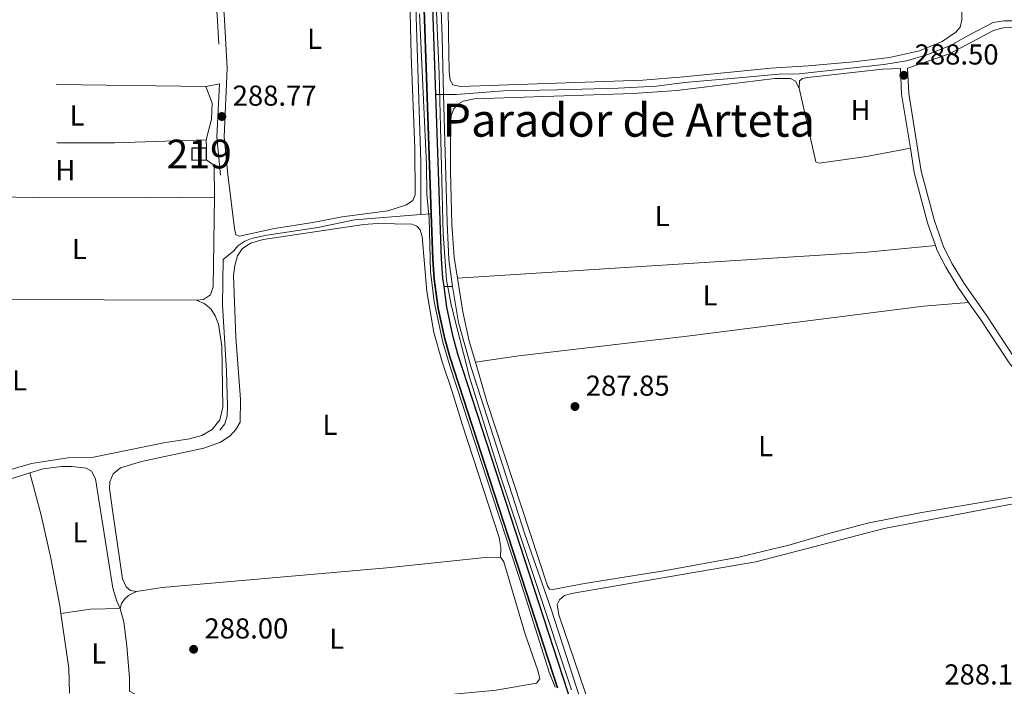
# Model space of a CAD drawing. Units: metres. Extents: x 601304 to 608253, y 687735 to 692464.
# Drawn here: x 601607 to 601949, y 689171 to 689403 of the extents above; entities that cross this region are included whole.
import ezdxf
from ezdxf.enums import TextEntityAlignment as Align

# ---------------------------------------------------------------- set-up
doc = ezdxf.new("R2010")
doc.units = ezdxf.units.M
doc.header["$MEASUREMENT"] = 0
doc.linetypes.add('DGN Style 2', pattern=[86.62656000000001, 51.975936, -34.65062400000001])
doc.linetypes.add('DGN Style 3', pattern=[121.27718400000002, 86.62656000000001, -34.65062400000001])
for name, color, linetype, lineweight in [('Altimetria', 7, 'Continuous', 0), ('centroides', 7, 'Continuous', 0), ('Complex', 7, 'Continuous', 0), ('Edificios-construcciones', 7, 'Continuous', 0), ('Entidades rusticas', 7, 'Continuous', 0), ('Hidrografía', 7, 'Continuous', 0), ('Textos rotulacion', 7, 'Continuous', 0), ('Viales-ffcc', 7, 'Continuous', 0)]:
    doc.layers.add(name, color=color, linetype=linetype, lineweight=lineweight)
doc.styles.add('Style-Arial', font='txt')
doc.styles.add('Style-Arial Narrow', font='txt')
doc.styles.add('Style-Times New Roman', font='txt')

# ---------------------------------------------------------------- blocks, each defined once
blk = doc.blocks.new('5PATER')
at = {"layer": 'Altimetria', "linetype": 'Continuous', "lineweight": 0}
h = blk.add_hatch(color=250, dxfattribs=at)
edge = h.paths.add_edge_path()
edge.add_ellipse((1.024454832077026e-08, 1.001171767711639e-08), major_axis=(-1.095731443231309, -1.110710700762829), ratio=0.999422240966032, start_angle=0, end_angle=360)

msp = doc.modelspace()

# ---------------------------------------------------------------- linework, layer by layer
at = {"layer": 'Altimetria', "color": 30, "linetype": 'Continuous', "lineweight": 0, "elevation": 290, "flags": 128}
for points in [[(601798.881, 689170.0789999999), (601773.9510000001, 689244.9380000001), (601763.4380000001, 689278.6810000001), (601757.0689999999, 689303.794), (601755.4639999999, 689312.5050000001), (601754.338, 689328.479), (601752.879, 689384.061), (601751.2350000001, 689421.5519999999)], [(601746.0830000001, 689404.871), (601748.5009999999, 689352.551), (601748.6159999999, 689342.271), (601749.392, 689333.788), (601749.885, 689315.3570000001), (601751.119, 689304.8260000001), (601754.2, 689290.8759999999), (601756.7320000001, 689282.2579999999), (601782.2890000001, 689204.078), (601791.084, 689176.1799999999), (601793.257, 689170.9510000001)]]:
    msp.add_lwpolyline(points, dxfattribs=at)
at = {"layer": 'Complex', "color": 170, "linetype": 'Continuous', "lineweight": 25}
for points in [[(601744.382, 689504.598, 290.997), (601750.185, 689335.4210000001, 290.808), (601750.727, 689319.628, 290.791), (601751.2320000001, 689312.76, 290.791), (601752.6159999999, 689302.5249999999, 290.791), (601754.7450000001, 689292.4180000001, 290.791), (601756.5730000001, 689285.7790000001, 290.791), (601794.033, 689170.7520000001, 290.579)], [(601814.301, 689118.1740000001, 290.481), (601759.4380000001, 689286.6359999999, 290.791), (601757.6529999999, 689293.1200000001, 290.791), (601755.5660000001, 689303.0290000001, 290.791), (601754.604, 689310.139, 290.791), (601754.209, 689313.065, 290.791), (601753.7150000001, 689319.783, 290.791), (601751.756, 689376.8630000001, 290.854), (601747.368, 689504.801, 290.997)]]:
    msp.add_polyline3d(points, dxfattribs=at)
at = {"layer": 'Complex', "color": 1, "linetype": 'Continuous', "lineweight": 25}
msp.add_3dface([(601672.0719999999, 689354.162, 291.451), (601672.013, 689358.287, 291.314), (601666.959, 689358.2139999999, 291.314), (601667.0179999999, 689354.0889999999, 291.451)], dxfattribs=at)
at = {"layer": 'Edificios-construcciones', "color": 250, "linetype": 'DGN Style 2', "lineweight": 0, "extrusion": (-0.001550735929408883, 1.823880747439509e-05, 0.9999987974419885), "elevation": -631.3819696255734, "flags": 128}
msp.add_lwpolyline([(601671.5298400165, 689379.7176303165), (601586.420737654, 689380.7186303167)], dxfattribs=at)
at = {"layer": 'Edificios-construcciones', "color": 250, "linetype": 'DGN Style 2', "lineweight": 0, "extrusion": (-0.002797451484204994, 0.2514863137149636, 0.967856811867981), "elevation": 171961.3643766128, "flags": 128}
msp.add_lwpolyline([(-609302.5036172059, -660611.6663698256), (-609270.7693344501, -660610.9864544098), (-609212.7646103848, -660611.5311819653)], dxfattribs=at)
at = {"layer": 'Edificios-construcciones', "color": 250, "linetype": 'DGN Style 2', "lineweight": 0, "extrusion": (0.0001753879387874352, -0.0119138521276322, 0.9999290121636396), "elevation": -7818.534186558939, "flags": 128}
msp.add_lwpolyline([(601671.953076255, 689314.060450848), (601671.9110702921, 689316.9136533467)], dxfattribs=at)
at = {"layer": 'Edificios-construcciones', "color": 51, "linetype": 'Continuous', "lineweight": 25, "extrusion": (-0.0004793527040817838, 0.03318696666341561, 0.9994490459571546), "elevation": 22880.45088279037, "flags": 128}
msp.add_lwpolyline([(-611565.3154843973, -680212.094725434), (-611560.2609572185, -680212.094725434), (-611560.2603757596, -680207.9670293862), (-611565.3149029384, -680207.9670293864)], dxfattribs=at)
at = {"layer": 'Edificios-construcciones', "color": 51, "linetype": 'Continuous', "lineweight": 25, "extrusion": (-0.0004746751467768093, 0.03318703356702269, 0.9994490459680906), "elevation": 22883.31135866913, "flags": 128}
msp.add_lwpolyline([(-611469.3824803259, -680294.110062385), (-611469.3824803259, -680298.2377584737)], dxfattribs=at)
at = {"layer": 'Edificios-construcciones', "color": 250, "linetype": 'DGN Style 2', "lineweight": 0, "extrusion": (-0.02027050129208138, -0.009653399349514615, 0.9997479275589256), "elevation": -18561.6624353044, "flags": 128}
msp.add_lwpolyline([(-363672.4305798587, 839405.6866243402), (-363682.4311640676, 839410.2742388058), (-363685.3032982311, 839408.7153406865)], dxfattribs=at)
at = {"layer": 'Edificios-construcciones', "color": 250, "linetype": 'DGN Style 2', "lineweight": 0}
for points in [[(601671.9709999999, 689361.1400000001, 288.907), (601673.7919999999, 689368.3530000001, 288.976), (601673.987, 689373.892, 289.044), (601671.8049999999, 689379.706, 289.079)], [(601580.1980000001, 689341.8600000001, 288.907), (601611.673, 689341.078, 288.907), (601650.7720000001, 689340.9920000001, 288.941), (601674.8729999999, 689341.2380000001, 289.148)]]:
    msp.add_polyline3d(points, dxfattribs=at)
at = {"layer": 'Entidades rusticas', "color": 92, "linetype": 'Continuous', "lineweight": 0, "extrusion": (0.06305316216546543, 0.01181249113985935, 0.997940260633875), "elevation": 46369.08513278091, "flags": 128}
msp.add_lwpolyline([(566800.732351766, -716826.5210584241), (566800.7323517657, -716831.3534743832)], dxfattribs=at)
at = {"layer": 'Entidades rusticas', "color": 92, "linetype": 'Continuous', "lineweight": 0, "extrusion": (-0.0006618700652968777, 0.004611599345025845, 0.9999891474808602), "elevation": 3069.02889439789, "flags": 128}
msp.add_lwpolyline([(601916.6940278937, 689351.370067544), (601901.4400312349, 689348.50305147), (601884.972034842, 689346.2320253532), (601883.8630350849, 689346.6580174384), (601878.0259556146, 689372.2752898391)], dxfattribs=at)
at = {"layer": 'Entidades rusticas', "color": 92, "linetype": 'Continuous', "lineweight": 0, "extrusion": (-0.004977162473187713, 0.07924480165969981, 0.9968427605513471), "elevation": 51916.97447957363, "flags": 128}
msp.add_lwpolyline([(-643784.7489136735, -648161.0316750798), (-643927.3373238195, -648161.0316750801), (-643951.1707076726, -648161.8880880156)], dxfattribs=at)
at = {"layer": 'Entidades rusticas', "color": 92, "linetype": 'Continuous', "lineweight": 0, "extrusion": (0.00338882639687228, -6.022826931310667e-19, 0.9999942579113402), "elevation": 2327.14103899657, "flags": 128}
msp.add_lwpolyline([(601617.0312613505, 689196.494), (601627.3593206552, 689198.0190000001), (601637.6873799597, 689198.2490000001)], dxfattribs=at)
at = {"layer": 'Entidades rusticas', "color": 92, "linetype": 'Continuous', "lineweight": 0, "extrusion": (-0.06837673284400847, -0.0099915496352965, 0.9976095385176831), "elevation": -47735.3883213952, "flags": 128}
msp.add_lwpolyline([(-594938.3285640916, 693307.6961858319), (-594946.9713557996, 693308.694696971), (-594966.1013792444, 693308.6946969707)], dxfattribs=at)
at = {"layer": 'Entidades rusticas', "color": 92, "linetype": 'Continuous', "lineweight": 0}
for points in [[(601741.038, 689456.743, 288.908), (601742.0020000001, 689440.01, 288.942), (601743.166, 689390.5449999999, 288.942), (601744.496, 689358.1030000001, 288.942), (601744.523, 689342.0449999999, 288.976), (601743.727, 689340.0050000001, 288.976), (601741.6170000001, 689338.4950000001, 288.976), (601735.1140000001, 689336.4070000001, 288.976), (601719.1880000001, 689334.3530000001, 288.839), (601709.038, 689332.3840000001, 288.839), (601695.693, 689330.2650000001, 288.873), (601683.558, 689327.6130000001, 288.77), (601682.244, 689328.1440000001, 288.77), (601681.764, 689330.372, 288.77), (601679.477, 689349.108, 288.769)], [(601755.8330000001, 689425.588, 288.361), (601756.1130000001, 689397.9369999999, 288.292), (601756.426, 689384.9410000001, 288.292), (601756.7590000001, 689381.851, 288.292), (601757.683, 689380.2860000001, 288.292), (601760.2749999999, 689379.6470000001, 288.292), (601823.6969999999, 689381.9070000001, 288.43), (601837.9510000001, 689383.0349999999, 288.43), (601868.129, 689386.0800000001, 288.396), (601881.1170000001, 689386.8400000001, 288.396), (601896.9140000001, 689388.2380000001, 288.396), (601909.337, 689389.7790000001, 288.396), (601919.855, 689392.041, 288.396), (601927.74, 689395.2849999999, 288.464), (601932.493, 689398.574, 288.464), (601933.905, 689400.3200000001, 288.464), (601934.581, 689402.7749999999, 288.464), (601934.5290000001, 689405.561, 288.464)], [(601915.663, 689386.0760000001, 288.5), (601930.2579999999, 689390.994, 288.431), (601945.55, 689399.0900000001, 288.431), (601948.2860000001, 689399.933, 288.431), (601950.8940000001, 689400.257, 288.431), (601955.513, 689399.7590000001, 288.5), (601957.8389999999, 689398.5989999999, 288.534), (601960.078, 689396.612, 288.534), (601962.72, 689393.325, 288.534), (601969.2, 689381.683, 288.534), (601973.3459999999, 689375.2250000001, 288.534), (601980.8230000001, 689365.3900000001, 288.534), (601997.479, 689341.247, 288.568), (602019.132, 689311.1089999999, 288.568), (602026.8459999999, 689299.662, 288.603), (602030.4739999999, 689293.3670000001, 288.568), (602031.199, 689291.351, 288.603), (602031.0009999999, 689289.077, 288.637), (602029.598, 689286.8840000001, 288.706), (602027.3030000001, 689284.9820000001, 288.599)], [(601913.166, 689385.953, 288.5), (601907.0120000001, 689385.733, 288.465), (601881.0619999999, 689382.837, 288.259), (601879.1780000001, 689382.423, 288.224), (601878.1259999999, 689381.6470000001, 288.224), (601877.967, 689379.098, 288.258)], [(601877.967, 689379.098, 288.258), (601876.7860000001, 689381.5179999999, 288.258), (601875.0149999999, 689382.4480000001, 288.395), (601869.5800000001, 689382.4140000001, 288.533), (601835.5009999999, 689378.2990000001, 288.636), (601820.351, 689377.2220000001, 288.636), (601765.1780000001, 689375.324, 288.636), (601761.271, 689374.5970000001, 288.602), (601759.3640000001, 689373.564, 288.602), (601758.0190000001, 689371.9210000001, 288.602), (601757.0660000001, 689369.564, 288.602), (601756.8219999999, 689366.051, 288.602), (601756.8470000001, 689350.1259999999, 288.567), (601757.328, 689331.869, 288.567), (601758.165, 689320.2930000001, 288.499), (601759.3060000001, 689313.102, 288.459)], [(601668.5819999999, 689305.4610000001, 288.528), (601670.986, 689305.6669999999, 288.528), (601673.4040000001, 689307.284, 288.562), (601674.4310000001, 689310.0160000001, 288.562), (601674.8729999999, 689341.2380000001, 289.148)], [(601647.7749999999, 689204.2110000001, 288.213), (601645.672, 689204.524, 288.213), (601644.1059999999, 689205.842, 288.178), (601642.828, 689208.575, 288.213), (601639.237, 689233.315, 288.247), (601638.382, 689240.146, 288.281), (601638.523, 689242.28, 288.281), (601639.686, 689245.0819999999, 288.281), (601642.199, 689247.216, 288.281), (601649.493, 689249.351, 288.281), (601671.1240000001, 689253.962, 288.281), (601676.9380000001, 689256.1100000001, 288.281), (601680.3119999999, 689258.256, 288.281), (601682.24, 689260.4510000001, 288.35), (601683.716, 689262.9820000001, 288.35), (601683.842, 689270.9269999999, 288.384), (601682.2209999999, 689292.568, 288.35), (601681.4979999999, 689314.014, 288.419), (601681.9639999999, 689317.46, 288.453), (601682.844, 689320.808, 288.453), (601684.494, 689323.2050000001, 288.453), (601687.3189999999, 689325.2050000001, 288.453), (601691.702, 689326.473, 288.453), (601726.7010000001, 689331.6910000001, 288.384), (601731.406, 689332.1030000001, 288.522), (601743.3759999999, 689331.8289999999, 288.831), (601745.105, 689331.1669999999, 288.866), (601746.327, 689329.878, 288.831), (601747.0149999999, 689327.5150000001, 288.831), (601748.598, 689308.419, 288.866), (601751.1089999999, 689294.1510000001, 288.866), (601754.0079999999, 689283.946, 288.831), (601757.4569999999, 689273.7139999999, 288.797), (601760.855, 689262.3119999999, 288.763), (601773.804, 689222.99, 288.797), (601774.3360000001, 689219.49, 288.694), (601774.213, 689216.119, 288.557)], [(601759.3060000001, 689313.102, 288.459), (601761.1699999999, 689301.362, 288.395), (601763.3570000001, 689291.1869999999, 288.395), (601765.487, 689283.909, 288.383)], [(601553.537, 689240.575, 288.505), (601554.368, 689237.801, 288.47), (601555.4550000001, 689236.338, 288.47), (601558.5900000001, 689235.9369999999, 288.47), (601563.815, 689236.013, 288.436), (601575.6810000001, 689238.213, 288.436), (601586.4750000001, 689240.811, 288.436), (601600.061, 689245.375, 288.401), (601611.223, 689248.666, 288.401), (601623.9180000001, 689250.604, 288.401), (601632.854, 689250.905, 288.436), (601657.1969999999, 689255.8319999999, 288.436), (601666.152, 689257.2339999999, 288.47), (601670.5020000001, 689258.3970000001, 288.47), (601674.0830000001, 689260.4439999999, 288.47), (601676.6470000001, 689263.8160000001, 288.47), (601677.787, 689268.2339999999, 288.47), (601677.3759999999, 689289.479, 288.436), (601676.2679999999, 689297.0970000001, 288.436), (601675.023, 689299.967, 288.436), (601673.544, 689302.3870000001, 288.436), (601671.213, 689304.2450000001, 288.436), (601668.5819999999, 689305.4610000001, 288.528)], [(601575.2609999999, 689307.5460000001, 288.562), (601591.1340000001, 689306.1259999999, 288.459), (601604.3800000001, 689305.665, 288.424), (601668.5819999999, 689305.4610000001, 288.528)], [(601936.8759999999, 689304.568, 288.363), (601921.212, 689303.378, 288.328), (601839.06, 689292.9569999999, 288.225), (601780.645, 689286.0449999999, 288.431), (601765.487, 689283.909, 288.383)], [(601765.487, 689283.909, 288.383), (601769.496, 689270.216, 288.361), (601790.548, 689206.22, 288.327), (601791.2930000001, 689204.9950000001, 288.327), (601792.466, 689204.845, 288.327), (601803.433, 689206.9780000001, 288.327), (601831.692, 689211.5, 288.292), (601857.0590000001, 689216.1400000001, 288.086), (601874.456, 689220.2509999999, 288.052), (601888.3430000001, 689224.399, 288.052), (601901.794, 689227.9890000001, 288.017), (601919.925, 689231.4950000001, 288.017), (601960.2820000001, 689238.3430000001, 287.948), (601972.3260000001, 689241.7339999999, 287.948), (601979.773, 689244.523, 288.017), (601980.747, 689245.7450000001, 288.12), (601980.294, 689247.9040000001, 288.12), (601977.7150000001, 689255.148, 288.12), (601973.45, 689264.2520000001, 288.224), (601971.4680000001, 689267.2069999999, 288.224), (601969.5449999999, 689268.8910000001, 288.224), (601960.4720000001, 689274.0930000001, 288.363)], [(601610.625, 689245.453, 288.249), (601615.3489999999, 689246.862, 288.249), (601621.7339999999, 689247.642, 288.249), (601625.413, 689247.6610000001, 288.249), (601630.2010000001, 689247.077, 288.283), (601632.1089999999, 689245.97, 288.317), (601633.5220000001, 689243.3770000001, 288.352), (601639.574, 689205.399, 288.386), (601640.912, 689200.844, 288.317), (601642.119, 689198.2490000001, 288.282)], [(601610.625, 689245.453, 288.249), (601582.354, 689236.378, 288.249), (601560.716, 689232.247, 288.249), (601556.057, 689231.0109999999, 288.283), (601553.291, 689229.7339999999, 288.559)], [(601621.463, 689196.494, 288.352), (601621.061, 689199.2509999999, 288.352), (601617.933, 689215.746, 288.283), (601614.622, 689230.6910000001, 288.249), (601610.625, 689245.453, 288.249)], [(601807.1969999999, 689158.6510000001, 288.533), (601794.4539999999, 689196.0419999999, 288.429), (601793.8700000001, 689199.6769999999, 288.429), (601794.699, 689201.31, 288.429), (601796.46, 689202.753, 288.429), (601798.923, 689203.487, 288.429), (601862.936, 689214.53, 288.258), (601907.54, 689226.067, 288.223), (601962.723, 689236.565, 288.12), (601969.111, 689237.098, 288.12), (601973.037, 689236.828, 288.12), (601977.463, 689235.605, 288.12), (601981.7760000001, 689233.1059999999, 288.154), (601984.915, 689230.791, 288.154), (601987.5519999999, 689227.7450000001, 288.154), (601991.6570000001, 689221.631, 288.154), (602000.4140000001, 689207.7960000001, 288.154), (602011.077, 689189.5590000001, 288.154), (602014.3470000001, 689182.122, 288.189), (602022.0760000001, 689175.3530000001, 288.223), (602031.9850000001, 689166.081, 288.395)], [(601774.213, 689216.119, 288.557), (601775.372, 689214.4850000001, 288.557), (601782.7860000001, 689189.318, 288.557), (601787.2320000001, 689176.7280000001, 288.557), (601787.8589999999, 689173.815, 288.557), (601786.747, 689172.2860000001, 288.557), (601772.7509999999, 689169.9510000001, 288.66), (601731.2350000001, 689165.979, 288.797), (601703.1030000001, 689161.479, 288.728), (601690.0430000001, 689158.642, 288.625), (601679.8570000001, 689156.81, 288.488), (601675.0109999999, 689156.6359999999, 288.419), (601670.283, 689157.8060000001, 288.316), (601666.473, 689162.0490000001, 288.213), (601664, 689164.2479999999, 288.213), (601660.744, 689165.8859999999, 288.282), (601657.26, 689166.6259999999, 288.282), (601650.787, 689167.186, 288.316), (601648.5079999999, 689167.8400000001, 288.316), (601645.3189999999, 689169.6170000001, 288.248)], [(601647.7749999999, 689204.2110000001, 288.213), (601656.6950000001, 689205.612, 288.247), (601734.757, 689212.4180000001, 288.282), (601768.8859999999, 689215.973, 288.557), (601774.213, 689216.119, 288.557)], [(601642.119, 689198.2490000001, 288.282), (601642.575, 689199.9739999999, 288.282), (601643.584, 689201.5020000001, 288.247), (601645.01, 689202.7609999999, 288.213), (601647.7749999999, 689204.2110000001, 288.213)], [(601642.119, 689198.2490000001, 288.282), (601643.321, 689193.5889999999, 288.282), (601644.4040000001, 689185.284, 288.248), (601645.254, 689174.1200000001, 288.248), (601645.3189999999, 689169.6170000001, 288.248)]]:
    msp.add_polyline3d(points, dxfattribs=at)
at = {"layer": 'Hidrografía', "color": 170, "linetype": 'Continuous', "lineweight": 25, "extrusion": (-0.005257434925802915, -0.001298031293792956, 0.999985337138881), "elevation": -3767.656297498037, "flags": 128}
msp.add_lwpolyline([(601744.9686793729, 689372.5532246514), (601740.581491831, 689500.4913324323), (601739.8425020443, 689507.4973315732), (601738.3755223188, 689514.438335737), (601736.2015523643, 689521.191344884), (601734.5395753339, 689524.9633530483)], dxfattribs=at)
at = {"layer": 'Hidrografía', "color": 170, "linetype": 'Continuous', "lineweight": 25, "extrusion": (-0.01907163235364223, -0.001758054869596427, 0.9998165742187128), "elevation": -12397.54936239052, "flags": 128}
msp.add_lwpolyline([(-631163.4260557685, 662371.6374418084), (-631166.3759606907, 662371.5127171467), (-631173.1109438422, 662371.6374418086), (-631230.1297825524, 662374.9268311355)], dxfattribs=at)
at = {"layer": 'Hidrografía', "color": 5, "linetype": 'Continuous', "lineweight": 0, "extrusion": (0.01256782694891913, 7.898449468821638e-05, 0.999921018624587), "elevation": 7906.309179745687, "flags": 128}
msp.add_lwpolyline([(601703.3016706747, 689376.2576745187), (601700.5964570045, 689376.2406745187)], dxfattribs=at)
at = {"layer": 'Hidrografía', "color": 5, "linetype": 'Continuous', "lineweight": 0, "extrusion": (-0.006598986240308645, -0.0005129502444057342, 0.9999780948914068), "elevation": -4035.097303921817, "flags": 128}
msp.add_lwpolyline([(601738.992804595, 689333.4418838597), (601735.3777249309, 689333.1608838227)], dxfattribs=at)
at = {"layer": 'Hidrografía', "color": 170, "linetype": 'Continuous', "lineweight": 25, "extrusion": (0.00621146322664209, 0.0002633444377248362, 0.9999806740003985), "elevation": 4210.079144109088, "flags": 128}
msp.add_lwpolyline([(601780.6186748168, 689169.66719481), (601743.1580806396, 689284.6941962689), (601741.3301159041, 689291.3331990286), (601739.2011569752, 689301.440202161), (601737.8171836745, 689311.6752040698), (601737.3121934165, 689318.5432046577), (601736.7700982776, 689334.3362005199)], dxfattribs=at)
at = {"layer": 'Hidrografía', "color": 5, "linetype": 'Continuous', "lineweight": 0, "extrusion": (0.047729194044665, 0.0001156871046788972, 0.9988603058748209), "elevation": 29089.95087191489, "flags": 128}
msp.add_lwpolyline([(687849.5719957103, -602722.071859353), (687849.5719957103, -602724.9631630383)], dxfattribs=at)
at = {"layer": 'Hidrografía', "color": 5, "linetype": 'Continuous', "lineweight": 0}
for points in [[(601623.9750000001, 689745.8330000001, 289.11), (601623.3559999999, 689740.3019999999, 289.007), (601623.882, 689738.395, 289.007), (601628.2820000001, 689729.423, 288.972), (601632.7960000001, 689722.8160000001, 288.938), (601654.683, 689681.1669999999, 288.87), (601667.575, 689657.6270000001, 288.87), (601682.821, 689628.2749999999, 288.87), (601695.646, 689604.5970000001, 288.87), (601714.8160000001, 689570.247, 288.87), (601719.3859999999, 689558.6570000001, 288.835), (601726.0460000001, 689545.1710000001, 288.835), (601732.7280000001, 689532.5789999999, 288.835), (601737.206, 689522.5, 288.835), (601739.8289999999, 689514.7320000001, 288.835), (601741.1130000001, 689506.807, 288.801), (601742.422, 689459.2010000001, 288.835), (601743.9739999999, 689432.78, 288.835), (601746.4990000001, 689353.521, 288.904), (601746.5700000001, 689335.1400000001, 289.421)], [(601753.3049999999, 689415.6510000001, 288.525), (601753.936, 689396.7779999999, 288.491), (601754.4610000001, 689376.8800000001, 289.136)], [(601754.4610000001, 689376.8800000001, 289.136), (601758.827, 689376.908, 289.136), (601775.246, 689378.1440000001, 289.067), (601794.1570000001, 689378.534, 288.998), (601815.0619999999, 689379.031, 288.86), (601828.3940000001, 689379.763, 288.826), (601838.139, 689381.047, 288.791), (601858.2990000001, 689382.7339999999, 288.791), (601870.97, 689383.9010000001, 288.791), (601878.0190000001, 689384.034, 288.688), (601894.77, 689385.8970000001, 288.413), (601907.4029999999, 689387.27, 288.379), (601915.254, 689388.621, 288.344), (601922.372, 689390.6130000001, 288.379), (601930.6340000001, 689393.899, 288.413), (601936.9299999999, 689397.4909999999, 288.413), (601945.4480000001, 689401.848, 288.413), (601949.1170000001, 689402.433, 288.413), (601953.9650000001, 689402.5249999999, 288.413), (601958.26, 689400.9890000001, 288.413), (601961.969, 689397.6529999999, 288.379), (601965.206, 689391.97, 288.379), (601972.5090000001, 689378.5889999999, 288.31)], [(601757.4920000001, 689310.146, 289.136), (601756.2550000001, 689319.5490000001, 289.136), (601755.656, 689332.3670000001, 289.101), (601754.4610000001, 689376.8800000001, 289.136)], [(601746.5700000001, 689335.1400000001, 289.421), (601723.531, 689333.3489999999, 289.273), (601710.743, 689330.6540000001, 289.169), (601693.004, 689327.9890000001, 288.929), (601687.76, 689326.8130000001, 288.86), (601685.3659999999, 689325.953, 288.86), (601682.913, 689324.3360000001, 288.826), (601681.5630000001, 689322.5619999999, 288.722), (601677.8589999999, 689319.517, 288.447), (601677.6399999999, 689303.834, 288.447), (601679.041, 689280.712, 288.379), (601679.3200000001, 689268.5430000001, 288.379), (601679.196, 689265.24, 288.413), (601678.412, 689262.409, 288.413), (601676.69, 689260.2520000001, 288.413)], [(601757.4920000001, 689310.146, 289.136), (601759.6329999999, 689297.6599999999, 288.895), (601764.0889999999, 689282.0449999999, 288.758), (601782.638, 689224.0630000001, 288.689), (601791.784, 689198.027, 288.689), (601804.487, 689159.0789999999, 288.689), (601813.29, 689130.666, 288.655), (601815.9709999999, 689123.587, 288.655), (601819.203, 689118.888, 288.62), (601823.3319999999, 689116.301, 288.62), (601833.29, 689112.5590000001, 288.62), (601836.1070000001, 689110.399, 288.62)]]:
    msp.add_polyline3d(points, dxfattribs=at)
at = {"layer": 'Hidrografía', "color": 170, "linetype": 'Continuous', "lineweight": 25}
for points in [[(601750.185, 689335.4210000001, 290.808), (601744.382, 689504.598, 290.997), (601743.6699999999, 689511.344, 290.997), (601742.267, 689517.983, 290.997), (601740.1880000001, 689524.44, 290.997), (601737.4539999999, 689530.649, 290.997), (601734.095, 689536.5419999999, 290.997), (601701.165, 689599.087, 290.821), (601656.621, 689683.696, 290.585), (601640.462, 689714.4510000001, 290.593), (601623.9750000001, 689745.8319999999, 290.603)], [(601819.101, 689112.125, 290.306), (601816.4990000001, 689111.3659999999, 290.478), (601814.301, 689118.1740000001, 290.481), (601759.4380000001, 689286.6359999999, 290.791), (601757.6529999999, 689293.1200000001, 290.791), (601755.5660000001, 689303.0290000001, 290.791), (601754.604, 689310.139, 290.791)]]:
    msp.add_polyline3d(points, dxfattribs=at)
at = {"layer": 'Viales-ffcc', "color": 250, "linetype": 'DGN Style 3', "lineweight": 0, "extrusion": (-0.001282633429135738, -0.0001729022166923104, 0.9999991624778043), "elevation": -602.1566882751298, "flags": 128}
msp.add_lwpolyline([(601639.5974501683, 689468.5871915908), (601659.733474649, 689449.3991929451), (601665.7644696881, 689442.1161917164), (601668.8844671217, 689436.4041911098), (601670.9064654585, 689429.9481907578), (601673.6194632268, 689416.911190351), (601675.6324615709, 689404.51919009), (601676.6654607214, 689385.9311901387), (601676.4204609229, 689380.5001902741)], dxfattribs=at)
at = {"layer": 'Viales-ffcc', "color": 250, "linetype": 'Continuous', "lineweight": 0, "elevation": 288.769, "flags": 128}
msp.add_lwpolyline([(601667.9680000001, 689443.619), (601671.3219999999, 689437.4809999999), (601673.4539999999, 689430.6710000001), (601676.203, 689417.46), (601678.246, 689404.8840000001), (601679.2930000001, 689386.038), (601678.217, 689362.1799999999), (601679.477, 689349.108)], dxfattribs=at)
at = {"layer": 'Viales-ffcc', "color": 250, "linetype": 'Continuous', "lineweight": 0, "extrusion": (-0.106129003568371, -0.01755998523032525, 0.9941973051262489), "elevation": -75699.22577240827, "flags": 128}
msp.add_lwpolyline([(-581854.9072334867, 702305.4400008174), (-581873.9348831882, 702305.5236657718), (-581882.861151776, 702306.5555335451)], dxfattribs=at)
at = {"layer": 'Viales-ffcc', "color": 250, "linetype": 'DGN Style 3', "lineweight": 0, "elevation": 288.769, "flags": 128}
msp.add_lwpolyline([(601676.5449999999, 689380.594), (601675.712, 689362.1170000001), (601676.9880000001, 689348.869)], dxfattribs=at)
at = {"layer": 'Viales-ffcc', "color": 250, "linetype": 'DGN Style 3', "lineweight": 0}
msp.add_polyline3d([(602027.3030000001, 689284.9820000001, 288.599), (602026.013, 689284.8090000001, 288.595), (601993.243, 689282.1699999999, 288.497), (601986.3119999999, 689280.676, 288.492), (601975.1429999999, 689276.3160000001, 288.464), (601970.385, 689275.05, 288.43), (601965.773, 689274.828, 288.363), (601961.6869999999, 689276.3119999999, 288.363), (601957.318, 689279.6610000001, 288.397), (601952.9410000001, 689285.1229999999, 288.397), (601942.94, 689300.3130000001, 288.363), (601935.291, 689311.152, 288.363), (601931.108, 689318.0490000001, 288.372), (601928.2479999999, 689323.669, 288.399), (601924.9720000001, 689333.023, 288.355), (601920.442, 689350.2790000001, 288.377), (601916.102, 689377.24, 288.389), (601915.663, 689386.0760000001, 288.5)], dxfattribs=at)
at = {"layer": 'Viales-ffcc', "color": 250, "linetype": 'Continuous', "lineweight": 0}
for points in [[(601925.3470000001, 689324.3859999999, 288.391), (601922.5789999999, 689332.2919999999, 288.355), (601917.993, 689349.7620000001, 288.377), (601916.635, 689358.193, 288.38)], [(601936.8759999999, 689304.568, 288.363), (601933.1980000001, 689309.781, 288.363), (601928.923, 689316.8319999999, 288.372), (601925.943, 689322.6840000001, 288.399), (601925.3470000001, 689324.3859999999, 288.391)], [(601960.4720000001, 689274.0930000001, 288.363), (601955.557, 689277.862, 288.397), (601950.9180000001, 689283.6499999999, 288.397), (601940.875, 689298.9040000001, 288.363), (601936.8759999999, 689304.568, 288.363)]]:
    msp.add_polyline3d(points, dxfattribs=at)

# ---------------------------------------------------------------- block references
at = {"layer": 'Altimetria', "color": 250, "linetype": 'Continuous', "lineweight": 0}
for p in [(601914.3870000001, 689383.54, 288.5), (601677.4070000001, 689369.233, 288.769), (601800.0930000001, 689268.47, 287.847), (601667.587, 689184.1170000001, 288.002)]:
    msp.add_blockref('5PATER', p, dxfattribs=at)

# ---------------------------------------------------------------- texts
at = {"layer": 'Altimetria', "color": 250, "linetype": 'Continuous', "lineweight": 0, "style": 'Style-Arial'}
for s, p in [('288.50', (601918.1370000001, 689387.29, 288.5)), ('288.77', (601681.1570000001, 689372.983, 288.769)), ('287.85', (601803.8430000001, 689272.22, 287.847)), ('288.00', (601671.337, 689187.8670000001, 288.002)), ('288.13', (601928.4410000001, 689171.878, 288.133))]:
    msp.add_text(s, height=7.000002, dxfattribs=at).set_placement(p)
at = {"layer": 'centroides', "color": 1, "linetype": 'Continuous', "lineweight": 0, "style": 'Style-Arial Narrow'}
msp.add_text('219', height=10.000002, dxfattribs=at).set_placement((601669.5166600079, 689356.1880009999, 288.881), align=Align.MIDDLE_CENTER)
at = {"layer": 'Entidades rusticas', "color": 92, "linetype": 'Continuous', "lineweight": 0, "style": 'Style-Arial Narrow'}
for s, p in [('L', (601709.6041597833, 689396.207001, 288.852)), ('H', (601899.3332170255, 689371.4850009999, 288.386)), ('L', (601627.0771597833, 689369.601001, 288.864)), ('H', (601622.9852170255, 689350.595001, 289.015)), ('L', (601830.4011597834, 689334.6580009998, 288.549)), ('L', (601627.8941597834, 689323.1740009999, 288.733)), ('L', (601847.0571597833, 689307.071001, 288.352)), ('L', (601607.1321597833, 689277.5520009999, 288.413)), ('L', (601714.9511597834, 689262.094001, 288.513)), ('L', (601866.3431597834, 689254.6680009998, 288.129)), ('L', (601628.0821597835, 689224.763001, 288.329)), ('L', (601717.3011597833, 689187.784001, 288.475)), ('L', (601634.6071597834, 689182.665001, 288.299))]:
    msp.add_text(s, height=7.000002, dxfattribs=at).set_placement(p, align=Align.MIDDLE_CENTER)
at = {"layer": 'Textos rotulacion', "color": 250, "linetype": 'Continuous', "lineweight": 0, "style": 'Style-Times New Roman'}
msp.add_text('Parador de Arteta', height=11.500002, dxfattribs=at).set_placement((601818.7776917799, 689367.966001, 288.571), align=Align.MIDDLE_CENTER)

doc.saveas('drawing.dxf')
